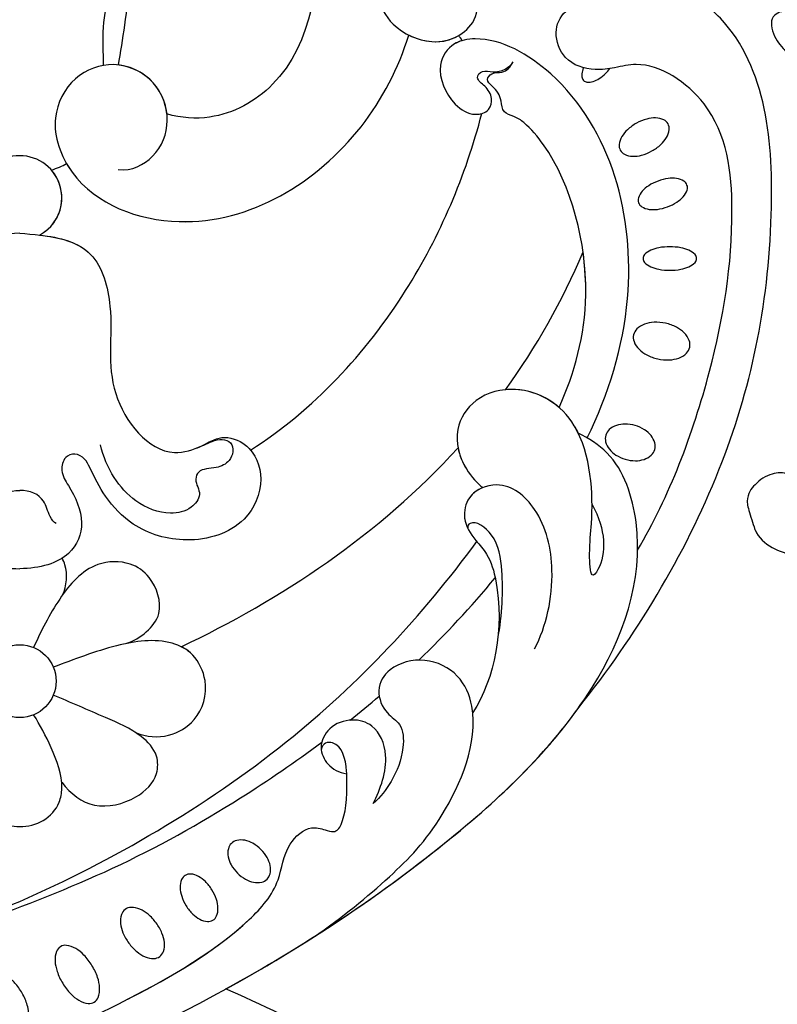
# Model space of a CAD drawing. Units: millimetres. Extents: x 2755 to 4240, y 860 to 2960.
# Drawn here: x 3405 to 3473, y 2204 to 2292 of the extents above; entities that cross this region are included whole.
import ezdxf

# ---------------------------------------------------------------- set-up
doc = ezdxf.new("R2010")
doc.units = ezdxf.units.MM
doc.layers.add('H&K Decorate', color=41, linetype='Continuous', lineweight=9)
doc.layers.add('H-06.木作(細線)', color=8, linetype='Continuous')
doc.layers.add('H-08.木作(細線)', color=8, linetype='Continuous')

# ---------------------------------------------------------------- blocks, each defined once
blk = doc.blocks.new('SE-21124L')
at = {"layer": 'H-08.木作(細線)'}
for points in [[(-45.007, 42.817), (-45.192, 42.817), (-45.534, 43.158), (-46.25, 43.89), (-46.836, 44.589), (-47.422, 45.256), (-47.85, 45.794), (-48.241, 46.363), (-48.729, 46.818), (-49.088, 47.127), (-49.495, 47.387), (-49.853, 47.599), (-50.227, 47.745), (-50.829, 47.842), (-51.432, 47.696), (-51.757, 47.338), (-51.855, 46.932), (-51.969, 46.347), (-52.083, 45.924), (-52.197, 45.469), (-52.213, 45.273), (-52.262, 45.225), (-52.396, 45.339), (-52.494, 45.762), (-52.543, 46.461), (-52.61, 47.506), (-52.61, 48.368), (-52.757, 49.376), (-53.001, 50.075), (-53.652, 50.807), (-54.32, 51.246), (-55.478, 51.411), (-56.422, 51.248), (-56.943, 50.923), (-57.48, 50.435), (-57.724, 49.931), (-57.952, 49.476), (-58.066, 49.037), (-58.099, 48.565), (-58.147, 47.996), (-58.066, 47.346), (-58.033, 46.972), (-58.017, 46.647), (-58.017, 46.582), (-58.154, 46.664), (-58.269, 46.893), (-58.409, 47.211), (-58.594, 47.402), (-58.76, 47.491), (-58.925, 47.529), (-59.39, 47.561), (-59.792, 47.319), (-59.896, 47.228), (-59.991, 47.018), (-60.048, 46.834), (-60.099, 46.528), (-60.17, 46.248), (-60.17, 46.032), (-60.291, 45.987), (-60.399, 46), (-60.52, 46.121), (-60.628, 46.172), (-60.998, 46.229), (-61.246, 46.312), (-61.603, 46.261), (-62.165, 45.903), (-62.368, 45.679), (-62.562, 45.088), (-62.593, 44.803), (-62.693, 44.316), (-62.693, 43.534), (-62.693, 43.456), (-62.85, 43.196), (-62.954, 43.43), (-63.111, 43.508), (-63.711, 43.717), (-64.427, 43.81), (-65.095, 43.435), (-65.346, 42.517), (-65.346, 41.433), (-65.095, 40.765), (-64.761, 39.473), (-64.177, 38.388), (-63.926, 37.846), (-62.867, 36.018), (-62.114, 34.89), (-61.36, 34.054), (-60.733, 33.553), (-59.269, 32.174), (-58.599, 31.714), (-58.474, 31.63), (-58.474, 31.547), (-58.48, 31.368), (-59.043, 30.897), (-59.432, 30.488), (-59.791, 30.058), (-61.492, 27.718), (-62.432, 26.31), (-63.641, 24.365), (-65.722, 21.683), (-66.863, 19.336), (-67.937, 17.525), (-70.751, 12.916), (-71.845, 11.192), (-72.982, 9.595), (-73.992, 8.166), (-74.96, 7.157), (-75.801, 6.442), (-77.887, 5.126), (-78.388, 4.916), (-78.968, 4.811), (-79.39, 4.653), (-79.627, 5.074), (-79.97, 5.522), (-80.63, 6.023), (-81.316, 6.155), (-82.239, 6.207), (-83.189, 5.891), (-83.796, 5.601), (-84.429, 4.89), (-84.613, 3.862), (-84.76, 2.191), (-84.76, 2.191)], [(-84.76, 2.191), (-84.76, 0.601), (-82.173, -1.685), (-80.382, -2.778), (-78.292, -3.374), (-77.297, -3.871), (-75.705, -5.66), (-73.615, -6.157), (-71.725, -5.462), (-71.028, -4.567), (-71.028, -6.058), (-71.526, -8.046), (-71.446, -11.731), (-70.862, -14.623), (-69.613, -16.649), (-67.975, -17.623), (-65.908, -17.74), (-63.684, -17.701), (-61.929, -17.272), (-60.603, -15.831), (-59.667, -13.376), (-59.472, -10.961), (-59.589, -9.909), (-58.535, -10.298), (-56.936, -10.103), (-55.278, -9.163), (-54.381, -8.423), (-53.874, -7.644), (-53.289, -6.631), (-52.938, -5.462), (-52.821, -4.722), (-52.704, -4.176), (-52.509, -4.605), (-51.846, -5.034), (-50.675, -6.28), (-49.739, -7.06), (-48.413, -7.956), (-46.619, -8.54), (-45.722, -8.696), (-45.449, -8.657), (-43.576, -9.709), (-41.977, -10.137), (-39.2, -10.529), (-36.275, -10.685), (-35.104, -10.413), (-34.194, -9.994), (-33.46, -9.505), (-32.367, -8.447), (-31.679, -7.072), (-31.373, -6.118), (-31.22, -4.912), (-31.311, -3.473), (-31.735, -2.588), (-32.687, -1.311), (-33.811, -0.697), (-34.227, -0.58), (-35.418, -0.426), (-36.043, -0.445), (-36.715, -0.397), (-36.86, -0.301), (-36.946, -0.119), (-36.831, -0.071), (-36.389, -0.071), (-35.524, -0.071), (-34.736, 0.015), (-34.4, 0.044)]]:
    blk.add_open_spline(points, degree=3, dxfattribs=at)
blk = doc.blocks.new('SE-21073')
at = {"layer": 'H-06.木作(細線)'}
for points in [[(120.765, 74.104, 0.057434), (119.782, 73.475, 0.071123), (119.142, 72.781, 0.10635), (118.807, 71.966, 0.159709), (118.889, 71.377, 0.159709), (119.303, 70.95, 0.10635), (120.152, 70.715, 0.071123), (121.093, 70.793, 0.057434), (122.193, 71.183, 0.057434), (123.175, 71.812, 0.071123), (123.815, 72.506, 0.10635), (124.15, 73.32, 0.159709), (124.069, 73.909, 0.159709), (123.654, 74.336, 0.10635), (122.805, 74.571, 0.071123), (121.864, 74.493, 0.057434)], [(123.336, 67.687, 0.053804), (122.399, 66.967, 0.067648), (121.813, 66.231, 0.105306), (121.531, 65.404, 0.168038), (121.65, 64.86, 0.168038), (122.079, 64.506, 0.105306), (122.943, 64.378, 0.067648), (123.866, 64.563, 0.053804), (124.934, 65.066, 0.053804), (125.871, 65.786, 0.067648), (126.458, 66.522, 0.105306), (126.739, 67.349, 0.168038), (126.62, 67.892, 0.168038), (126.191, 68.247, 0.105306), (125.327, 68.375, 0.067648), (124.404, 68.19, 0.053804)], [(126.946, 61.762, 0.059136), (126.174, 61.039, 0.072692), (125.72, 60.306, 0.106684), (125.562, 59.515, 0.156034), (125.74, 58.986, 0.156034), (126.193, 58.658, 0.106684), (126.995, 58.574, 0.072692), (127.829, 58.789, 0.059136), (128.749, 59.311, 0.059136), (129.521, 60.034, 0.072692), (129.976, 60.767, 0.106684), (130.134, 61.558, 0.156034), (129.956, 62.087, 0.156034), (129.503, 62.415, 0.106684), (128.701, 62.499, 0.072692), (127.866, 62.284, 0.059136)], [(130.285, 56.619, 0.058685), (129.538, 56.027, 0.07228), (129.075, 55.404, 0.106605), (128.873, 54.708, 0.156994), (128.992, 54.223, 0.156994), (129.372, 53.899, 0.106605), (130.085, 53.768, 0.07228), (130.849, 53.902, 0.058685), (131.713, 54.305, 0.058685), (132.46, 54.897, 0.07228), (132.923, 55.519, 0.106605), (133.125, 56.216, 0.156994), (133.005, 56.7, 0.156994), (132.626, 57.024, 0.106605), (131.913, 57.156, 0.07228), (131.149, 57.021, 0.058685)], [(133.217, 52.021, 0.066601), (132.664, 51.297, 0.079121), (132.392, 50.578, 0.107155), (132.399, 49.85, 0.141425), (132.668, 49.363, 0.141425), (133.155, 49.094, 0.107155), (133.884, 49.087, 0.079121), (134.602, 49.358, 0.066601), (135.326, 49.912, 0.066601), (135.88, 50.636, 0.079121), (136.151, 51.354, 0.107155), (136.144, 52.083, 0.141425), (135.875, 52.57, 0.141425), (135.388, 52.839, 0.107155), (134.66, 52.846, 0.079121), (133.941, 52.574, 0.066601)], [(170.295, 17.253, 0.069554), (170.16, 16.346, 0.08146), (170.281, 15.571, 0.106962), (170.658, 14.926, 0.136254), (171.16, 14.614, 0.136254), (171.75, 14.605, 0.106962), (172.417, 14.942, 0.08146), (172.938, 15.528, 0.069554), (173.316, 16.364, 0.069554), (173.45, 17.27, 0.08146), (173.33, 18.045, 0.106962), (172.952, 18.69, 0.136254), (172.451, 19.002, 0.136254), (171.86, 19.011, 0.106962), (171.194, 18.674, 0.08146), (170.673, 18.088, 0.069554)], [(197.914, 14.869, 0.059143), (198.491, 14.067, 0.072698), (199.115, 13.558, 0.106685), (199.829, 13.316, 0.156019), (200.341, 13.418, 0.156019), (200.699, 13.798, 0.106685), (200.874, 14.531, 0.072698), (200.774, 15.33, 0.059143), (200.401, 16.245, 0.059143), (199.824, 17.047, 0.072698), (199.2, 17.556, 0.106685), (198.486, 17.798, 0.156019), (197.974, 17.696, 0.156019), (197.616, 17.316, 0.106685), (197.442, 16.583, 0.072698), (197.541, 15.784, 0.059143)], [(179.289, 14.343, 0.064218), (179.197, 13.309, 0.077149), (179.364, 12.459, 0.107165), (179.799, 11.768, 0.145836), (180.329, 11.473, 0.145836), (180.933, 11.517, 0.107165), (181.619, 11.963, 0.077149), (182.127, 12.663, 0.064218), (182.478, 13.64, 0.064218), (182.57, 14.674, 0.077149), (182.403, 15.524, 0.107165), (181.968, 16.216, 0.145836), (181.438, 16.51, 0.145836), (180.834, 16.466, 0.107165), (180.148, 16.021, 0.077149), (179.64, 15.32, 0.064218)], [(192.911, 13.464, 0.054339), (193.328, 12.624, 0.068172), (193.813, 12.054, 0.10549), (194.417, 11.709, 0.166766), (194.864, 11.719, 0.166766), (195.211, 12, 0.10549), (195.447, 12.654, 0.068172), (195.448, 13.403, 0.054339), (195.222, 14.313, 0.054339), (194.806, 15.153, 0.068172), (194.32, 15.723, 0.10549), (193.717, 16.068, 0.166766), (193.27, 16.058, 0.166766), (192.923, 15.776, 0.10549), (192.686, 15.123, 0.068172), (192.685, 14.374, 0.054339)], [(187.226, 13.259, 0.044978), (187.314, 12.283, 0.058492), (187.535, 11.561, 0.100514), (187.933, 10.996, 0.191437), (188.28, 10.858, 0.191437), (188.626, 10.996, 0.100514), (189.024, 11.561, 0.058492), (189.245, 12.283, 0.044978), (189.333, 13.259, 0.044978), (189.245, 14.234, 0.058492), (189.024, 14.956, 0.100514), (188.626, 15.521, 0.191437), (188.28, 15.659, 0.191437), (187.933, 15.521, 0.100514), (187.535, 14.956, 0.058492), (187.314, 14.234, 0.044978)]]:
    blk.add_lwpolyline(points, format="xyb", close=True, dxfattribs=at)
for points in [[(205.366, 20.99, 0.031544), (205.101, 21.093, 0.104902), (204.549, 21.148, 0.170646), (204.237, 20.998, 0.170646), (204.087, 20.685, 0.104902), (204.142, 20.134, 0.066583), (204.398, 19.593, 0.052726), (204.872, 19.007, 0.052726)], [(204.872, 19.007, 0.039183), (205.298, 18.642, 0.066583)]]:
    blk.add_lwpolyline(points, format="xyb", dxfattribs=at)
blk.add_circle((150.412, 71.546), 3.263, dxfattribs=at)
blk.add_circle((150.412, 71.546), 3.263, dxfattribs=at)
for centre, radius, start, end in [((193.715, 71.546), 3.779, 208.08793, 151.91207), ((193.715, 71.546), 3.779, 208.08793, 151.91207), ((193.715, 71.546), 3.779, 208.08793, 311.2019), ((206.719, 33.99), 2.371, 297.22421, 310.44288)]:
    blk.add_arc(centre, radius, start, end, dxfattribs=at)
for points, knots in [([(112.349, 110.416), (116.292, 104.036), (122.441, 91.331), (128.019, 78.208), (130.67, 71.546)], [123.692242, 123.692242, 123.692242, 123.692242, 146.287048, 166.368672, 166.368672, 166.368672, 166.368672]), ([(112.349, 110.416), (116.292, 104.036), (122.441, 91.331), (128.019, 78.208), (130.67, 71.546)], [123.692242, 123.692242, 123.692242, 123.692242, 146.287048, 166.368672, 166.368672, 166.368672, 166.368672]), ([(190.552, 71.546), (190.343, 74.009), (189.976, 78.313), (182.843, 80.265), (176.467, 78.775), (170.107, 83.73), (171.336, 87.765), (172.776, 89.681), (171.608, 92.386), (168.338, 93.682), (164.008, 91.753), (162.538, 86.619), (163.913, 81.946), (166.735, 79.204), (168.935, 78.127), (170.381, 77.416), (170.898, 76.523), (170.507, 75.477), (169.088, 75.158), (167.345, 76.345), (164.691, 77.569), (161.316, 76.186), (160.51, 73.385), (160.486, 71.546)], [0, 0, 0, 0, 6.634847, 11.595282, 19.432851, 26.872653, 29.414986, 31.372745, 33.631564, 37.015569, 40.897715, 46.371123, 51.358804, 54.872881, 57.809644, 58.704755, 59.666645, 60.571676, 61.754477, 63.3074, 67.183035, 70.704211, 75.132877, 75.132877, 75.132877, 75.132877]), ([(190.552, 71.546), (190.343, 74.009), (189.976, 78.313), (182.843, 80.265), (176.467, 78.775), (170.107, 83.73), (171.336, 87.765), (172.776, 89.681), (171.608, 92.386), (168.338, 93.682), (164.008, 91.753), (162.538, 86.619), (163.913, 81.946), (166.735, 79.204), (168.935, 78.127), (170.381, 77.416), (170.898, 76.523), (170.507, 75.477), (169.088, 75.158), (167.345, 76.345), (164.691, 77.569), (161.316, 76.186), (160.51, 73.385), (160.486, 71.546)], [0, 0, 0, 0, 6.634847, 11.595282, 19.432851, 26.872653, 29.414986, 31.372745, 33.631564, 37.015569, 40.897715, 46.371123, 51.358804, 54.872881, 57.809644, 58.704755, 59.666645, 60.571676, 61.754477, 63.3074, 67.183035, 70.704211, 75.132877, 75.132877, 75.132877, 75.132877]), ([(124.24, 86.891), (127.497, 79.32), (131.369, 66.641), (139.085, 52.816), (143.186, 46.818), (144.948, 44.464)], [0, 0, 0, 0, 25.391601, 38.489755, 47.437889, 47.437889, 47.437889, 47.437889]), ([(147.398, 72.795), (146.651, 73.44), (144.677, 74.623), (141.717, 75.582), (139.326, 74.858), (137.686, 73.554), (137.234, 71.469), (137.713, 69.329), (139.228, 67.978), (141.65, 67.557), (144.353, 68.639), (146.533, 69.717), (147.398, 70.297)], [0, 0, 0, 0, 3.267209, 6.468713, 8.66975, 10.532816, 12.511598, 14.692143, 16.857598, 18.127637, 21.847463, 25.184054, 25.184054, 25.184054, 25.184054]), ([(147.398, 72.795), (146.651, 73.44), (144.677, 74.623), (141.717, 75.582), (139.326, 74.858), (137.686, 73.554), (137.234, 71.469), (137.713, 69.329), (139.228, 67.978), (141.65, 67.557), (144.353, 68.639), (146.533, 69.717), (147.398, 70.297)], [0, 0, 0, 0, 3.267209, 6.468713, 8.66975, 10.532816, 12.511598, 14.692143, 16.857598, 18.127637, 21.847463, 25.184054, 25.184054, 25.184054, 25.184054]), ([(141.389, 75.293), (140.657, 75.261), (139.323, 74.856), (137.686, 73.554), (137.234, 71.469), (137.713, 69.329), (139.228, 67.978), (140.575, 67.744), (141.181, 67.762), (141.362, 67.777)], [6.478079, 6.478079, 6.478079, 6.478079, 8.66975, 10.532816, 12.511598, 14.692143, 16.857598, 18.127637, 18.672972, 18.672972, 18.672972, 18.672972]), ([(164.531, 74.831), (164.614, 74.594), (165.356, 74.105), (167.01, 73.735), (167.493, 72.473), (167.498, 71.546)], [0, 0, 0, 0, 0.86234, 2.377266, 4.964859, 4.964859, 4.964859, 4.964859]), ([(114.262, 71.546), (119.446, 58.092), (129.734, 39.271), (148.121, 19.701), (161.479, 14.811), (170.381, 17.7), (172.181, 20.539), (172.632, 21.465)], [0, 0, 0, 0, 43.43114, 62.464607, 78.107372, 84.799077, 87.960832, 87.960832, 87.960832, 87.960832]), ([(114.262, 71.546), (119.446, 58.092), (129.734, 39.271), (148.121, 19.701), (161.479, 14.811), (170.381, 17.7), (172.181, 20.539), (172.632, 21.465)], [0, 0, 0, 0, 43.43114, 62.464607, 78.107372, 84.799077, 87.960832, 87.960832, 87.960832, 87.960832]), ([(117.408, 71.546), (118.516, 68.788), (121.85, 61.735), (126.62, 52.913), (132.027, 48.155), (135.577, 47.883), (137.535, 45.712), (137.128, 44.314), (136.793, 43.207), (137.873, 42.4), (140.05, 42.145), (143.203, 42.263), (145.199, 42.762), (144.906, 44.43), (144.26, 44.509)], [0, 0, 0, 0, 8.714175, 23.412914, 28.184243, 31.614527, 34.035576, 35.355772, 36.196096, 37.553178, 40.910965, 41.316136, 43.278919, 44.202042, 44.202042, 44.202042, 44.202042]), ([(130.67, 71.546), (134.337, 63.225), (143.478, 47.421), (156.261, 35.435), (162.92, 30.558)], [0, 0, 0, 0, 27.945787, 53.07744, 53.07744, 53.07744, 53.07744]), ([(130.67, 71.546), (134.337, 63.225), (143.478, 47.421), (156.261, 35.435), (162.92, 30.558)], [0, 0, 0, 0, 27.945787, 53.07744, 53.07744, 53.07744, 53.07744]), ([(130.67, 71.546), (134.337, 63.225), (143.478, 47.421), (156.261, 35.435), (162.92, 30.558)], [0, 0, 0, 0, 27.945787, 53.07744, 53.07744, 53.07744, 53.07744]), ([(190.552, 71.546), (190.343, 69.083), (189.976, 64.779), (182.843, 62.827), (176.467, 64.317), (170.107, 59.362), (171.336, 55.327), (172.569, 53.411), (171.608, 50.706), (168.338, 49.41), (164.008, 51.339), (162.538, 56.473), (163.913, 61.146), (166.735, 63.888), (168.935, 64.965), (170.381, 65.676), (170.898, 66.569), (170.507, 67.615), (169.088, 67.933), (167.345, 66.747), (164.691, 65.523), (161.316, 66.906), (160.51, 69.707), (160.486, 71.546)], [0, 0, 0, 0, 6.634847, 11.595282, 19.432851, 26.872653, 29.414986, 31.372745, 33.631564, 37.015569, 40.897715, 46.371123, 51.358804, 54.872881, 57.809644, 58.704755, 59.666645, 60.571676, 61.754477, 63.3074, 67.183035, 70.704211, 75.132877, 75.132877, 75.132877, 75.132877]), ([(190.552, 71.546), (190.343, 69.083), (189.976, 64.779), (182.843, 62.827), (176.467, 64.317), (170.107, 59.362), (171.336, 55.327), (172.569, 53.411), (171.608, 50.706), (168.338, 49.41), (164.008, 51.339), (162.538, 56.473), (163.913, 61.146), (166.735, 63.888), (168.935, 64.965), (170.381, 65.676), (170.898, 66.569), (170.507, 67.615), (169.088, 67.933), (167.345, 66.747), (164.691, 65.523), (161.316, 66.906), (160.51, 69.707), (160.486, 71.546)], [0, 0, 0, 0, 6.634847, 11.595282, 19.432851, 26.872653, 29.414986, 31.372745, 33.631564, 37.015569, 40.897715, 46.371123, 51.358804, 54.872881, 57.809644, 58.704755, 59.666645, 60.571676, 61.754477, 63.3074, 67.183035, 70.704211, 75.132877, 75.132877, 75.132877, 75.132877]), ([(164.531, 68.261), (164.614, 68.498), (165.356, 68.987), (167.01, 69.357), (167.493, 70.619), (167.498, 71.546)], [0, 0, 0, 0, 0.86234, 2.377266, 4.964859, 4.964859, 4.964859, 4.964859]), ([(253.516, 71.546), (251.291, 65.446), (241.738, 52.651), (222.764, 43.092), (204.917, 45.703), (200.627, 53.543), (200.858, 57.062), (201.235, 58.343)], [0, 0, 0, 0, 20.920579, 45.052247, 60.600295, 67.235695, 71.100046, 71.100046, 71.100046, 71.100046]), ([(253.516, 71.546), (251.291, 65.446), (241.738, 52.651), (222.764, 43.092), (204.917, 45.703), (200.627, 53.543), (200.858, 57.062), (201.235, 58.343)], [0, 0, 0, 0, 20.920579, 45.052247, 60.600295, 67.235695, 71.100046, 71.100046, 71.100046, 71.100046]), ([(253.516, 71.546), (251.291, 65.446), (241.738, 52.651), (222.764, 43.092), (204.917, 45.703), (200.627, 53.543), (200.858, 57.062), (201.235, 58.343)], [0, 0, 0, 0, 20.920579, 45.052247, 60.600295, 67.235695, 71.100046, 71.100046, 71.100046, 71.100046]), ([(153.772, 62.02), (153.999, 61.316), (154.692, 60.18), (156.645, 58.534), (159.688, 59.53), (161.21, 61.741), (161.154, 65.298), (157.777, 68.183), (154.883, 69.648), (153.426, 70.297)], [0, 0, 0, 0, 2.289474, 4.450726, 7.731781, 9.937758, 12.895643, 17.542979, 22.422287, 22.422287, 22.422287, 22.422287]), ([(153.772, 62.02), (153.999, 61.316), (154.692, 60.18), (156.645, 58.534), (159.688, 59.53), (161.21, 61.741), (161.154, 65.298), (157.777, 68.183), (154.883, 69.648), (153.426, 70.297)], [0, 0, 0, 0, 2.289474, 4.450726, 7.731781, 9.937758, 12.895643, 17.542979, 22.422287, 22.422287, 22.422287, 22.422287]), ([(190.381, 69.767), (190.166, 67.948), (189.385, 64.617), (182.843, 62.827), (176.467, 64.317), (170.107, 59.362), (171.336, 55.327), (172.569, 53.411), (171.957, 51.688), (171.273, 50.986), (171.113, 50.849)], [1.610792, 1.610792, 1.610792, 1.610792, 6.634847, 11.595282, 19.432851, 26.872653, 29.414986, 31.372745, 33.631564, 34.25566, 34.25566, 34.25566, 34.25566]), ([(141.362, 67.777), (140.292, 66.943), (138.771, 65.026), (139.623, 61.181), (141.643, 59.142), (144.011, 59.126), (145.883, 60.91), (147.319, 64.24), (148.505, 66.978), (149.163, 68.532)], [0.064918, 0.064918, 0.064918, 0.064918, 3.798339, 7.589203, 10.506343, 12.131269, 14.501681, 18.212221, 23.241251, 23.241251, 23.241251, 23.241251]), ([(141.362, 67.777), (140.292, 66.943), (138.771, 65.026), (139.623, 61.181), (141.643, 59.142), (144.011, 59.126), (145.883, 60.91), (147.319, 64.24), (148.505, 66.978), (149.163, 68.532)], [0.064918, 0.064918, 0.064918, 0.064918, 3.798339, 7.589203, 10.506343, 12.131269, 14.501681, 18.212221, 23.241251, 23.241251, 23.241251, 23.241251]), ([(145.806, 61.162), (145.412, 60.155), (145.238, 58.235), (146.933, 55.382), (150.041, 54.473), (152.927, 55.825), (154.359, 58.693), (153.7, 63.261), (152.352, 66.678), (151.66, 68.532)], [0, 0, 0, 0, 2.988405, 5.700208, 9.331746, 11.763177, 13.957021, 18.9911, 24.961102, 24.961102, 24.961102, 24.961102]), ([(145.806, 61.162), (145.412, 60.155), (145.238, 58.235), (146.933, 55.382), (150.041, 54.473), (152.927, 55.825), (154.359, 58.693), (153.7, 63.261), (152.352, 66.678), (151.66, 68.532)], [0, 0, 0, 0, 2.988405, 5.700208, 9.331746, 11.763177, 13.957021, 18.9911, 24.961102, 24.961102, 24.961102, 24.961102]), ([(196.242, 62.707), (196.105, 61.494), (197.315, 59.166), (200.647, 57.864), (204.437, 59.233), (206.189, 62.995), (204.694, 66.95), (200.548, 69.02), (193.758, 66.514), (189.269, 54.346), (196.961, 41.836), (205.352, 37.588), (208.292, 36.66)], [0, 0, 0, 0, 3.112151, 6.640682, 10.305155, 14.228355, 17.851523, 21.773032, 26.825687, 37.317822, 55.584318, 64.678739, 64.678739, 64.678739, 64.678739]), ([(196.242, 62.707), (196.105, 61.494), (197.315, 59.166), (200.647, 57.864), (204.437, 59.233), (206.189, 62.995), (204.694, 66.95), (200.548, 69.02), (193.758, 66.514), (189.269, 54.346), (196.961, 41.836), (205.352, 37.588), (208.292, 36.66)], [0, 0, 0, 0, 3.112151, 6.640682, 10.305155, 14.228355, 17.851523, 21.773032, 26.825687, 37.317822, 55.584318, 64.678739, 64.678739, 64.678739, 64.678739]), ([(141.362, 67.777), (140.292, 66.943), (138.771, 65.026), (139.623, 61.181), (141.643, 59.142), (144.011, 59.126), (145.134, 60.197), (145.695, 60.992), (145.806, 61.162)], [0.064918, 0.064918, 0.064918, 0.064918, 3.798339, 7.589203, 10.506343, 12.131269, 14.501681, 15.130107, 15.130107, 15.130107, 15.130107]), ([(158.131, 67.701), (158.955, 67.319), (160.312, 67.21), (161.241, 67.641), (161.418, 67.75)], [0, 0, 0, 0, 2.25925, 2.859843, 2.859843, 2.859843, 2.859843]), ([(158.131, 67.701), (158.955, 67.319), (160.312, 67.21), (161.241, 67.641), (161.418, 67.75)], [0, 0, 0, 0, 2.25925, 2.859843, 2.859843, 2.859843, 2.859843]), ([(196.793, 67.345), (196.522, 67.189), (193.207, 65.019), (189.269, 54.346), (196.961, 41.836), (205.352, 37.588), (208.292, 36.66)], [25.927162, 25.927162, 25.927162, 25.927162, 26.825687, 37.317822, 55.584318, 64.678739, 64.678739, 64.678739, 64.678739]), ([(171.254, 55.805), (171.435, 55.251), (171.855, 54.528), (172.157, 53.446), (171.853, 52.535), (170.953, 52.334), (169.989, 52.783), (169.395, 53.953), (169.501, 55.46), (168.23, 55.941), (167.204, 55.081), (165.679, 56.247), (165.219, 58.488), (166.282, 61.161), (168.651, 63.266), (170.528, 64.06), (171.593, 64.291)], [0, 0, 0, 0, 1.638119, 2.584879, 3.377415, 4.205578, 5.056241, 6.364422, 7.931072, 8.673697, 10.220626, 11.598726, 13.511205, 16.798864, 19.641442, 22.809328, 22.809328, 22.809328, 22.809328]), ([(205.582, 64.025), (206.74, 64.039), (210.175, 64.227), (215.268, 62.567), (219.153, 57.118), (218.204, 54.695), (217.156, 54.551)], [11.467672, 11.467672, 11.467672, 11.467672, 14.929674, 21.917675, 27.863808, 30.415077, 30.415077, 30.415077, 30.415077]), ([(201.235, 58.343), (202.252, 58.457), (204.394, 59.377), (205.487, 61.503), (205.622, 62.688)], [7.244138, 7.244138, 7.244138, 7.244138, 10.305155, 13.809929, 13.809929, 13.809929, 13.809929]), ([(205.622, 62.688), (206.7, 62.494), (209.568, 62.05), (213.197, 61.633), (217.203, 58.655), (217.666, 55.839), (217.156, 54.551)], [0, 0, 0, 0, 3.613069, 8.039576, 12.333397, 16.047527, 16.047527, 16.047527, 16.047527]), ([(205.622, 62.688), (206.7, 62.494), (209.568, 62.05), (213.197, 61.633), (217.203, 58.655), (217.666, 55.839), (217.156, 54.551)], [0, 0, 0, 0, 3.613069, 8.039576, 12.333397, 16.047527, 16.047527, 16.047527, 16.047527]), ([(205.622, 62.688), (206.7, 62.494), (209.568, 62.05), (213.197, 61.633), (217.203, 58.655), (217.666, 55.839), (217.156, 54.551)], [0, 0, 0, 0, 3.613069, 8.039576, 12.333397, 16.047527, 16.047527, 16.047527, 16.047527]), ([(121.913, 61.86), (123.94, 57.907), (127.042, 52.542), (132.027, 48.155), (135.577, 47.883), (137.535, 45.712), (137.128, 44.314), (136.793, 43.207), (137.873, 42.4), (139.99, 42.151), (141.97, 42.217), (142.117, 42.225)], [10.499222, 10.499222, 10.499222, 10.499222, 23.412914, 28.184243, 31.614527, 34.035576, 35.355772, 36.196096, 37.553178, 40.910965, 41.176975, 41.176975, 41.176975, 41.176975]), ([(145.806, 61.162), (145.412, 60.155), (145.238, 58.235), (146.933, 55.382), (150.041, 54.473), (152.615, 55.679), (153.314, 56.692), (153.5, 57.071)], [0, 0, 0, 0, 2.988405, 5.700208, 9.331746, 11.763177, 13.065375, 13.065375, 13.065375, 13.065375]), ([(112.292, 32.584), (116.26, 38.991), (119.599, 45.888), (122.77, 52.908), (122.834, 53.049)], [123.583631, 123.583631, 123.583631, 123.583631, 146.287048, 146.752656, 146.752656, 146.752656, 146.752656]), ([(112.292, 32.584), (116.26, 38.991), (119.599, 45.888), (122.77, 52.908), (122.834, 53.049)], [123.583631, 123.583631, 123.583631, 123.583631, 146.287048, 146.752656, 146.752656, 146.752656, 146.752656]), ([(112.292, 32.584), (116.26, 38.991), (119.599, 45.888), (122.77, 52.908), (122.834, 53.049)], [123.583631, 123.583631, 123.583631, 123.583631, 146.287048, 146.752656, 146.752656, 146.752656, 146.752656]), ([(122.834, 53.049), (126.596, 46.2), (134.12, 34.781), (143.463, 24.668), (148.095, 21.394)], [20.290283, 20.290283, 20.290283, 20.290283, 43.43114, 60.381409, 60.381409, 60.381409, 60.381409]), ([(171.113, 50.849), (174.727, 45.191), (184.171, 36.437), (195.702, 31.559), (201.272, 30.115)], [0, 0, 0, 0, 19.465267, 36.44382, 36.44382, 36.44382, 36.44382]), ([(171.113, 50.849), (174.727, 45.191), (184.171, 36.437), (195.702, 31.559), (201.272, 30.115)], [0, 0, 0, 0, 19.465267, 36.44382, 36.44382, 36.44382, 36.44382]), ([(171.113, 50.849), (174.727, 45.191), (184.171, 36.437), (195.702, 31.559), (201.272, 30.115)], [0, 0, 0, 0, 19.465267, 36.44382, 36.44382, 36.44382, 36.44382]), ([(127.479, 45.199), (129.234, 42.626), (132.761, 38.33), (137.771, 33.458), (146.048, 29.924), (151.076, 31.978), (152.705, 35.159), (151.835, 38.365), (149.763, 39.702), (147.513, 38.847), (146.584, 37.151), (143.967, 37.061), (141.562, 38.031), (139.999, 39.201), (139.444, 39.86)], [0, 0, 0, 0, 10.708122, 20.277923, 30.952733, 34.229214, 37.499505, 40.72478, 43.090813, 45.175743, 46.707444, 48.769474, 51.971202, 54.527922, 54.527922, 54.527922, 54.527922]), ([(127.479, 45.199), (129.234, 42.626), (132.761, 38.33), (137.771, 33.458), (146.048, 29.924), (151.076, 31.978), (152.705, 35.159), (151.835, 38.365), (149.763, 39.702), (147.513, 38.847), (146.584, 37.151), (143.967, 37.061), (141.562, 38.031), (139.999, 39.201), (139.444, 39.86)], [0, 0, 0, 0, 10.708122, 20.277923, 30.952733, 34.229214, 37.499505, 40.72478, 43.090813, 45.175743, 46.707444, 48.769474, 51.971202, 54.527922, 54.527922, 54.527922, 54.527922]), ([(139.444, 39.86), (140.727, 39.201), (143.398, 38.221), (146.479, 39.509), (147.151, 41.772), (146.418, 43.872), (144.527, 44.795), (142.857, 44.025), (142.216, 42.949), (142.117, 42.225)], [0, 0, 0, 0, 4.337796, 7.348033, 9.370422, 11.561694, 13.476969, 15.189255, 16.925749, 16.925749, 16.925749, 16.925749]), ([(139.444, 39.86), (140.727, 39.201), (143.398, 38.221), (146.479, 39.509), (147.151, 41.772), (146.418, 43.872), (144.527, 44.795), (142.857, 44.025), (142.216, 42.949), (142.117, 42.225)], [0, 0, 0, 0, 4.337796, 7.348033, 9.370422, 11.561694, 13.476969, 15.189255, 16.925749, 16.925749, 16.925749, 16.925749]), ([(148.095, 21.394), (154.308, 16.402), (168.607, 7.677), (189.561, 3.217), (206.977, 4.678), (212.351, 11.691), (216.314, 12.202), (217.431, 16.487), (220.489, 17.413), (221.287, 20.639), (221.106, 23.636), (223.427, 25.409), (223.887, 32.103), (221.542, 37.699), (215.479, 40.678), (209.245, 39.104), (207.356, 34.83), (208.026, 32.05), (209.947, 30.352), (212.342, 30.45), (212.137, 31.645), (211.598, 32.595), (212.765, 33.774), (214.493, 33.775), (216.66, 32.955), (218.127, 31.953), (219.311, 30.376)], [0, 0, 0, 0, 24.766469, 47.992044, 65.710413, 69.774436, 72.801224, 77.652326, 80.282959, 83.683373, 85.905313, 88.966222, 93.359171, 100.455252, 107.610262, 113.541368, 117.445748, 120.518716, 122.597714, 124.41981, 125.420306, 126.07302, 127.453185, 129.139942, 130.796414, 134.157383, 134.157383, 134.157383, 134.157383]), ([(148.095, 21.394), (154.308, 16.402), (168.607, 7.677), (189.561, 3.217), (206.977, 4.678), (212.351, 11.691), (216.314, 12.202), (217.431, 16.487), (220.489, 17.413), (221.287, 20.639), (221.106, 23.636), (223.427, 25.409), (223.887, 32.103), (221.542, 37.699), (215.479, 40.678), (209.245, 39.104), (207.356, 34.83), (208.026, 32.05), (209.947, 30.352), (212.342, 30.45), (212.137, 31.645), (211.598, 32.595), (212.765, 33.774), (214.493, 33.775), (216.66, 32.955), (218.127, 31.953), (219.311, 30.376)], [0, 0, 0, 0, 24.766469, 47.992044, 65.710413, 69.774436, 72.801224, 77.652326, 80.282959, 83.683373, 85.905313, 88.966222, 93.359171, 100.455252, 107.610262, 113.541368, 117.445748, 120.518716, 122.597714, 124.41981, 125.420306, 126.07302, 127.453185, 129.139942, 130.796414, 134.157383, 134.157383, 134.157383, 134.157383]), ([(208.292, 36.66), (207.966, 36.008), (207.52, 34.429), (207.819, 32.931), (208.257, 32.185)], [115.266537, 115.266537, 115.266537, 115.266537, 117.445748, 120.124079, 120.124079, 120.124079, 120.124079]), ([(172.2, 20.656), (176.132, 18.756), (187.245, 15.23), (202.68, 19.127), (208.356, 28.98), (207.713, 32.784), (205.411, 34.398), (202.225, 33.048), (200.99, 30.985), (201.426, 29.392), (202.764, 29.101), (203.698, 29.725), (204.395, 30.745), (205.228, 30.103), (204.783, 28.713), (205.383, 27.569), (205.912, 27.313)], [83.800361, 83.800361, 83.800361, 83.800361, 96.602917, 117.837166, 125.401948, 127.482144, 129.88369, 133.306106, 135.286423, 136.539163, 137.553982, 138.826794, 139.882483, 140.768364, 141.658808, 143.731201, 143.731201, 143.731201, 143.731201]), ([(172.2, 20.656), (176.132, 18.756), (187.245, 15.23), (202.68, 19.127), (208.356, 28.98), (207.713, 32.784), (205.411, 34.398), (202.225, 33.048), (200.99, 30.985), (201.426, 29.392), (202.764, 29.101), (203.698, 29.725), (204.395, 30.745), (205.228, 30.103), (204.783, 28.713), (205.383, 27.569), (205.912, 27.313)], [83.800361, 83.800361, 83.800361, 83.800361, 96.602917, 117.837166, 125.401948, 127.482144, 129.88369, 133.306106, 135.286423, 136.539163, 137.553982, 138.826794, 139.882483, 140.768364, 141.658808, 143.731201, 143.731201, 143.731201, 143.731201]), ([(207.804, 31.881), (207.734, 32.125), (207.346, 33.041), (205.411, 34.398), (202.225, 33.048), (201.123, 31.206), (201.221, 30.297), (201.272, 30.115)], [126.662171, 126.662171, 126.662171, 126.662171, 127.482144, 129.88369, 133.306106, 135.286423, 135.826399, 135.826399, 135.826399, 135.826399]), ([(166.236, 20.233), (163.981, 18.967), (161.353, 18.945), (159.426, 20.367), (162.417, 20.517), (165.892, 20.045), (173.608, 20.451), (177.134, 26.055), (176.052, 30.708), (172.887, 32.8), (169.599, 31.901), (168.092, 30.471), (167.753, 30.026)], [0, 0, 0, 0, 6.304126, 7.732904, 9.667704, 12.559465, 21.137522, 27.737553, 31.50424, 34.619389, 38.27683, 40.789105, 40.789105, 40.789105, 40.789105]), ([(172.632, 21.465), (172.857, 21.575), (175.07, 22.775), (177.134, 26.055), (176.052, 30.708), (172.887, 32.8), (169.599, 31.901), (168.092, 30.471), (167.753, 30.026)], [20.415763, 20.415763, 20.415763, 20.415763, 21.137522, 27.737553, 31.50424, 34.619389, 38.27683, 40.789105, 40.789105, 40.789105, 40.789105]), ([(171.312, 32.246), (170.652, 32.114), (169.192, 31.514), (168.092, 30.471), (167.753, 30.026)], [36.287699, 36.287699, 36.287699, 36.287699, 38.27683, 40.789105, 40.789105, 40.789105, 40.789105]), ([(153.308, 25.391), (155.318, 24.321), (159.765, 23.322), (165.677, 24.628), (168.635, 28.169), (167.294, 31.403), (164.777, 31.9), (163.226, 30.869), (161.619, 29.397), (156.115, 27.895), (150.644, 28.924), (147.592, 30.932)], [0, 0, 0, 0, 7.190068, 12.711994, 16.900068, 19.635038, 21.553428, 23.959561, 25.51516, 27.961993, 40.0369, 40.0369, 40.0369, 40.0369]), ([(153.308, 25.391), (155.318, 24.321), (159.765, 23.322), (165.677, 24.628), (168.635, 28.169), (167.294, 31.403), (164.777, 31.9), (163.226, 30.869), (161.619, 29.397), (156.115, 27.895), (150.644, 28.924), (147.592, 30.932)], [0, 0, 0, 0, 7.190068, 12.711994, 16.900068, 19.635038, 21.553428, 23.959561, 25.51516, 27.961993, 40.0369, 40.0369, 40.0369, 40.0369]), ([(154.145, 28.687), (156.472, 28.253), (159.677, 28.149), (163.472, 28.696), (164.984, 30.87), (164.32, 31.425), (164.109, 31.373)], [0, 0, 0, 0, 5.216639, 8.477944, 11.060152, 11.763727, 11.763727, 11.763727, 11.763727]), ([(167.753, 30.026), (167.558, 30.507), (166.853, 31.49), (164.777, 31.9), (163.602, 31.119), (162.954, 30.586), (162.92, 30.558)], [18.13505, 18.13505, 18.13505, 18.13505, 19.635038, 21.553428, 23.959561, 24.090945, 24.090945, 24.090945, 24.090945]), ([(162.145, 16.147), (166.977, 13.301), (177.173, 9.41), (190.959, 7.121), (201.895, 8.38), (206.159, 14.842), (205.372, 18.064), (205.043, 20.311), (205.864, 22.789), (208.501, 23.745), (210.433, 22.927), (211.31, 21.081), (210.911, 19.664), (211.02, 18.438), (212.186, 17.828), (213.346, 18.419), (213.769, 20.338), (212.538, 21.617), (211.055, 22.615), (210.506, 24.593), (211.421, 26.53), (213.498, 27.102), (215.047, 26.288), (215.42, 25.17), (216.111, 24.36), (216.96, 24.824), (217.118, 25.9), (216.625, 27.036), (215.306, 27.673), (214.166, 27.154), (212.383, 27.537), (211.377, 29.11), (211.713, 30.311), (211.907, 30.657)], [0, 0, 0, 0, 17.336944, 31.808813, 41.651445, 48.766969, 50.9191, 52.707607, 55.630273, 58.07049, 60.290052, 61.978455, 63.361422, 64.614518, 65.558893, 66.790716, 67.959697, 69.931625, 71.921705, 73.619711, 75.773931, 77.784364, 79.432632, 80.523786, 81.407021, 82.155448, 82.972585, 84.326142, 85.608173, 86.642258, 88.198487, 90.60091, 91.767566, 91.767566, 91.767566, 91.767566]), ([(162.145, 16.147), (166.977, 13.301), (177.173, 9.41), (190.959, 7.121), (201.895, 8.38), (206.159, 14.842), (205.372, 18.064), (205.043, 20.311), (205.864, 22.789), (208.501, 23.745), (210.433, 22.927), (211.31, 21.081), (210.911, 19.664), (211.02, 18.438), (212.186, 17.828), (213.346, 18.419), (213.769, 20.338), (212.538, 21.617), (211.055, 22.615), (210.506, 24.593), (211.421, 26.53), (213.498, 27.102), (215.047, 26.288), (215.42, 25.17), (216.111, 24.36), (216.96, 24.824), (217.118, 25.9), (216.625, 27.036), (215.306, 27.673), (214.166, 27.154), (212.383, 27.537), (211.377, 29.11), (211.713, 30.311), (211.907, 30.657)], [0, 0, 0, 0, 17.336944, 31.808813, 41.651445, 48.766969, 50.9191, 52.707607, 55.630273, 58.07049, 60.290052, 61.978455, 63.361422, 64.614518, 65.558893, 66.790716, 67.959697, 69.931625, 71.921705, 73.619711, 75.773931, 77.784364, 79.432632, 80.523786, 81.407021, 82.155448, 82.972585, 84.326142, 85.608173, 86.642258, 88.198487, 90.60091, 91.767566, 91.767566, 91.767566, 91.767566]), ([(200.461, 26.348), (200.674, 26.621), (201.042, 27.125), (201.309, 28.309), (202.643, 28.324), (203.51, 28.865), (204.261, 29.821), (205.023, 29.145), (204.84, 28.091), (205.442, 27.539), (205.912, 27.313)], [0, 0, 0, 0, 1.04338, 1.935524, 2.950471, 4.501264, 5.219417, 5.839761, 6.730137, 8.084958, 8.084958, 8.084958, 8.084958]), ([(200.461, 26.348), (200.674, 26.621), (201.042, 27.125), (201.309, 28.309), (202.643, 28.324), (203.51, 28.865), (204.261, 29.821), (205.023, 29.145), (204.84, 28.091), (205.442, 27.539), (205.912, 27.313)], [0, 0, 0, 0, 1.04338, 1.935524, 2.950471, 4.501264, 5.219417, 5.839761, 6.730137, 8.084958, 8.084958, 8.084958, 8.084958]), ([(174.922, 23.187), (175.885, 24.279), (176.587, 25.92), (176.551, 27.698), (176.523, 27.997)], [23.281444, 23.281444, 23.281444, 23.281444, 27.737553, 28.644569, 28.644569, 28.644569, 28.644569]), ([(174.922, 23.187), (178.03, 21.793), (185.498, 19.687), (195.879, 22.289), (199.888, 25.676), (200.461, 26.348)], [67.387799, 67.387799, 67.387799, 67.387799, 77.77115, 90.734165, 93.373583, 93.373583, 93.373583, 93.373583]), ([(174.922, 23.187), (178.03, 21.793), (185.498, 19.687), (195.879, 22.289), (199.888, 25.676), (200.461, 26.348)], [67.387799, 67.387799, 67.387799, 67.387799, 77.77115, 90.734165, 93.373583, 93.373583, 93.373583, 93.373583]), ([(174.922, 23.187), (178.03, 21.793), (182.477, 20.539), (187.582, 20.86), (188.874, 21.04)], [67.387799, 67.387799, 67.387799, 67.387799, 77.77115, 81.288228, 81.288228, 81.288228, 81.288228]), ([(148.095, 21.394), (154.308, 16.402), (168.607, 7.677), (189.561, 3.217), (206.977, 4.678), (212.351, 11.691), (216.14, 12.18), (217.032, 14.999), (217.888, 16.031)], [0, 0, 0, 0, 24.766469, 47.992044, 65.710413, 69.774436, 72.801224, 77.126394, 77.126394, 77.126394, 77.126394])]:
    blk.add_open_spline(points, degree=3, knots=knots, dxfattribs=at)
for points in [[(196.204, 68.703), (196.363, 68.184), (196.559, 67.736), (196.793, 67.345)], [(196.204, 68.703), (196.363, 68.184), (196.559, 67.736), (196.793, 67.345)], [(196.204, 68.703), (196.363, 68.184), (196.559, 67.736), (196.793, 67.345)], [(153.5, 57.071), (157.683, 48.169), (163.612, 39.266), (171.312, 32.246)], [(153.5, 57.071), (157.683, 48.169), (163.612, 39.266), (171.312, 32.246)], [(153.5, 57.071), (157.683, 48.169), (163.612, 39.266), (171.312, 32.246)], [(146.92, 41.917), (147.624, 41.037), (148.344, 40.169), (149.08, 39.314)], [(152.296, 35.769), (154.598, 33.363), (157.05, 31.074), (159.669, 28.916)], [(176.523, 27.997), (180.334, 25.229), (184.483, 22.895), (188.874, 21.04)], [(176.523, 27.997), (180.334, 25.229), (184.483, 22.895), (188.874, 21.04)], [(176.523, 27.997), (180.334, 25.229), (184.483, 22.895), (188.874, 21.04)]]:
    blk.add_open_spline(points, degree=3, dxfattribs=at)

msp = doc.modelspace()

# ---------------------------------------------------------------- block references
at = {"layer": 'H&K Decorate', "rotation": 90.00000000000753}
msp.add_blockref('SE-21073', (3476.922, 2082.439), dxfattribs=at)
at = {"layer": 'H-08.木作(細線)', "rotation": 23.75908388264303}
msp.add_blockref('SE-21124L', (3549.765, 2278.549), dxfattribs=at)

doc.saveas('drawing.dxf')
